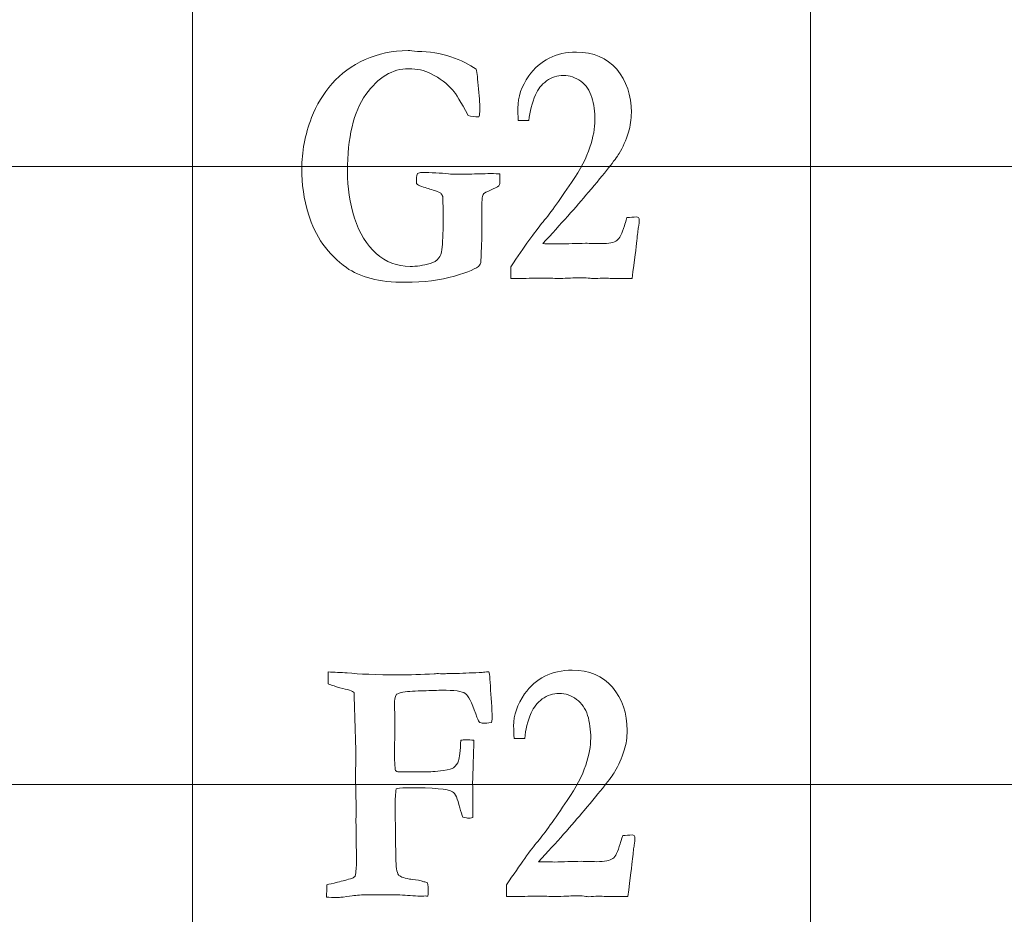
# Model space of a CAD drawing. Units: inches. Extents: x 0 to 60, y 0 to 36.
# Drawn here: x 12.1 to 13.1, y 18.8 to 19.6 of the extents above; entities that cross this region are included whole.
import ezdxf

# ---------------------------------------------------------------- set-up
doc = ezdxf.new("R2010")
doc.units = ezdxf.units.IN
doc.header["$MEASUREMENT"] = 0
doc.layers.add('1', color=7, linetype='CONTINUOUS', true_color=0xffffff)
doc.layers.add('Top$2', color=7, linetype='CONTINUOUS', true_color=0xffffff)

# ---------------------------------------------------------------- blocks, each defined once
blk = doc.blocks.new('00217NBG')
at = {"layer": '1', "color": 9, "linetype": 'Continuous', "lineweight": 18}
for p, q in [((12.3, 0.3), (12.3, 24)), ((12.9, 0.3), (12.9, 24)), ((48, 19.5), (0.4, 19.5)), ((48, 18.9), (0.4, 18.9))]:
    blk.add_line(p, q, dxfattribs=at)
at = {"layer": '1', "color": 251, "linetype": 'Continuous', "lineweight": 18}
for points, knots in [([(12.55079, 19.60668), (12.56079, 19.60325), (12.56905, 19.59923), (12.57561, 19.59452), (12.5763, 19.59126), (12.57704, 19.58491), (12.57874, 19.56582), (12.57916, 19.55885), (12.57916, 19.55282), (12.57884, 19.55075), (12.57816, 19.5483), (12.57413, 19.54842), (12.57069, 19.54886), (12.56788, 19.54962), (12.56073, 19.56268), (12.5557, 19.57091), (12.55274, 19.57424), (12.54728, 19.58052), (12.54029, 19.58579), (12.52542, 19.59341), (12.51815, 19.59503), (12.49427, 19.59503), (12.48039, 19.58667), (12.45654, 19.55311), (12.45052, 19.52826), (12.45052, 19.47971), (12.45285, 19.46464), (12.46217, 19.43537), (12.46916, 19.42388), (12.48784, 19.40727), (12.49877, 19.40309), (12.51752, 19.40309), (12.52398, 19.40403), (12.53086, 19.40598), (12.53436, 19.40686), (12.53716, 19.40862), (12.53934, 19.41132), (12.54087, 19.41308), (12.54183, 19.41578), (12.5423, 19.41936), (12.54304, 19.42583), (12.54347, 19.43506), (12.54347, 19.45861), (12.54331, 19.46659), (12.54304, 19.47092), (12.54236, 19.47262), (12.54172, 19.47368), (12.54114, 19.47419), (12.5405, 19.47469), (12.53859, 19.47551), (12.53542, 19.47664), (12.53122, 19.47798), (12.52701, 19.47932), (12.52281, 19.48066), (12.52011, 19.48141), (12.51842, 19.48235), (12.51773, 19.48348), (12.51757, 19.48493), (12.51746, 19.48599), (12.51746, 19.48826), (12.51778, 19.49039), (12.51847, 19.49322), (12.52016, 19.49384), (12.52133, 19.49422), (12.53224, 19.49422), (12.54114, 19.49378), (12.54866, 19.4929), (12.55131, 19.49265), (12.55417, 19.49253), (12.55729, 19.49253), (12.56472, 19.49265), (12.57215, 19.49278), (12.57959, 19.4929), (12.58275, 19.49301), (12.58591, 19.49311), (12.58907, 19.49322), (12.59018, 19.49334), (12.59336, 19.49322), (12.59849, 19.4929), (12.5986, 19.48995), (12.59865, 19.4875), (12.59865, 19.4843), (12.59833, 19.48285), (12.59764, 19.48135), (12.59606, 19.48022), (12.59336, 19.47877), (12.58949, 19.47714), (12.58562, 19.47544), (12.58345, 19.47431), (12.58298, 19.47381), (12.58223, 19.47287), (12.5817, 19.47149), (12.58144, 19.4696), (12.58112, 19.46772), (12.58102, 19.46106), (12.58102, 19.4365), (12.58096, 19.42859), (12.58051, 19.41779), (12.58027, 19.41308), (12.58027, 19.40786), (12.57985, 19.40529), (12.5789, 19.40428), (12.57625, 19.40114), (12.56809, 19.39763), (12.54069, 19.38972), (12.52477, 19.3877), (12.4939, 19.3877), (12.48283, 19.3889), (12.46408, 19.39367), (12.45614, 19.39725), (12.44071, 19.40823), (12.4331, 19.41578), (12.42049, 19.43361), (12.41578, 19.44329), (12.40826, 19.46838), (12.4062, 19.48311), (12.4062, 19.51413), (12.40937, 19.53078), (12.42043, 19.55982), (12.42711, 19.57078), (12.4442, 19.59029), (12.45481, 19.5981), (12.48042, 19.60965), (12.49432, 19.61261), (12.51127, 19.61261), (12.51434, 19.61236), (12.51858, 19.6118), (12.53007, 19.6118), (12.54082, 19.6101), (12.55079, 19.60668)], [0, 0, 0, 0, 0.02442, 0.02442, 0.02442, 0.04141, 0.04141, 0.0584, 0.0584, 0.065048, 0.065048, 0.065048, 0.074142, 0.074142, 0.074142, 0.099499, 0.099499, 0.099499, 0.122764, 0.122764, 0.139824, 0.139824, 0.172725, 0.172725, 0.205676, 0.205676, 0.221149, 0.221149, 0.236622, 0.236622, 0.252147, 0.252147, 0.259714, 0.259714, 0.259714, 0.265824, 0.265824, 0.265824, 0.271026, 0.271026, 0.271026, 0.2876, 0.2876, 0.303737, 0.303737, 0.303737, 0.306032, 0.306032, 0.306032, 0.30979, 0.30979, 0.30979, 0.31776, 0.31776, 0.31776, 0.321337, 0.321337, 0.321337, 0.323274, 0.323274, 0.327677, 0.327677, 0.327677, 0.329878, 0.329878, 0.365468, 0.365468, 0.365468, 0.370975, 0.370975, 0.370975, 0.385184, 0.385184, 0.385184, 0.391227, 0.391227, 0.391227, 0.39724, 0.39724, 0.39724, 0.401964, 0.401964, 0.404768, 0.404768, 0.404768, 0.410627, 0.410627, 0.410627, 0.4153, 0.4153, 0.4153, 0.418187, 0.418187, 0.418187, 0.430883, 0.430883, 0.445612, 0.445612, 0.494227, 0.494227, 0.682964, 0.682964, 0.682964, 0.708466, 0.708466, 0.733909, 0.733909, 0.751712, 0.751712, 0.769515, 0.769515, 0.793204, 0.793204, 0.816893, 0.816893, 0.850216, 0.850216, 0.887542, 0.887542, 0.914618, 0.914618, 0.941792, 0.941792, 0.968924, 0.968924, 0.972256, 0.972256, 0.972256, 1, 1, 1, 1]), ([(12.73145, 19.42809), (12.73084, 19.42193), (12.7293, 19.40968), (12.72687, 19.39141), (12.72198, 19.39141), (12.71709, 19.39141), (12.7087, 19.39141), (12.706, 19.39141), (12.70399, 19.39153), (12.70092, 19.39166), (12.69901, 19.39172), (12.69837, 19.39172), (12.69516, 19.39155), (12.69195, 19.39139), (12.68874, 19.39122), (12.68789, 19.39132), (12.68704, 19.39143), (12.68619, 19.39153), (12.68397, 19.39191), (12.68116, 19.39204), (12.67475, 19.39204), (12.66946, 19.39191), (12.66194, 19.39153), (12.65834, 19.39141), (12.65617, 19.39141), (12.65542, 19.39141), (12.65068, 19.39151), (12.64593, 19.39162), (12.64118, 19.39172), (12.63355, 19.39162), (12.62593, 19.39151), (12.6183, 19.39141), (12.61528, 19.39141), (12.61226, 19.39141), (12.60924, 19.39141), (12.60924, 19.3952), (12.60924, 19.39899), (12.60924, 19.40278), (12.62259, 19.42287), (12.63265, 19.43688), (12.64607, 19.45292), (12.65569, 19.46615), (12.66813, 19.48468), (12.67682, 19.49736), (12.68275, 19.50879), (12.68922, 19.52891), (12.69085, 19.53756), (12.69085, 19.5532), (12.68985, 19.56061), (12.68582, 19.5738), (12.68222, 19.57901), (12.67192, 19.58657), (12.66639, 19.58849), (12.65426, 19.58849), (12.64875, 19.58674), (12.63894, 19.5796), (12.63535, 19.57505), (12.63313, 19.56959), (12.62963, 19.56168), (12.62751, 19.55339), (12.62677, 19.54478), (12.62333, 19.54478), (12.61989, 19.54478), (12.61645, 19.54478), (12.61618, 19.54962), (12.61602, 19.55357), (12.61602, 19.56764), (12.61957, 19.57807), (12.63753, 19.60337), (12.65293, 19.6111), (12.68937, 19.6111), (12.7024, 19.60558), (12.72144, 19.58337), (12.72618, 19.56934), (12.72618, 19.54579), (12.72528, 19.53951), (12.72348, 19.53354), (12.72094, 19.5255), (12.71786, 19.51853), (12.71065, 19.5067), (12.70065, 19.4941), (12.67258, 19.46081), (12.65786, 19.44429), (12.64017, 19.4252), (12.6454, 19.42509), (12.65062, 19.42499), (12.65585, 19.42488), (12.66441, 19.42511), (12.67297, 19.42534), (12.68153, 19.42557), (12.68653, 19.42545), (12.69152, 19.42532), (12.69652, 19.4252), (12.70441, 19.4252), (12.70965, 19.4262), (12.71484, 19.43022), (12.71723, 19.435), (12.7194, 19.44247), (12.71988, 19.44423), (12.72072, 19.44693), (12.72194, 19.45051), (12.72505, 19.45074), (12.72816, 19.45097), (12.73126, 19.4512), (12.73188, 19.45097), (12.7325, 19.45074), (12.73312, 19.45051), (12.73354, 19.44963), (12.7338, 19.44875), (12.7338, 19.44617), (12.73354, 19.44398), (12.73312, 19.44128), (12.73264, 19.43858), (12.73206, 19.43418), (12.73145, 19.42809)], [0, 0, 0, 0, 0.032782, 0.032782, 0.032782, 0.04579, 0.04579, 0.055089, 0.055089, 0.055089, 0.060259, 0.060259, 0.060259, 0.069143, 0.069143, 0.069143, 0.071501, 0.071501, 0.071501, 0.079177, 0.079177, 0.086481, 0.086481, 0.086481, 0.092007, 0.092007, 0.092007, 0.104092, 0.104092, 0.104092, 0.123498, 0.123498, 0.123498, 0.131178, 0.131178, 0.131178, 0.14082, 0.14082, 0.14082, 0.184777, 0.184777, 0.228533, 0.228533, 0.228533, 0.261643, 0.261643, 0.294804, 0.294804, 0.331619, 0.331619, 0.368433, 0.368433, 0.405464, 0.405464, 0.442819, 0.442819, 0.479912, 0.479912, 0.479912, 0.508808, 0.508808, 0.508808, 0.520408, 0.520408, 0.520408, 0.533962, 0.533962, 0.578795, 0.578795, 0.648289, 0.648289, 0.706293, 0.706293, 0.764161, 0.764161, 0.787265, 0.787265, 0.787265, 0.814137, 0.814137, 0.841117, 0.841117, 0.860715, 0.860715, 0.860715, 0.877401, 0.877401, 0.877401, 0.904746, 0.904746, 0.904746, 0.920701, 0.920701, 0.920701, 0.937991, 0.937991, 0.955281, 0.955281, 0.955281, 0.964256, 0.964256, 0.964256, 0.974204, 0.974204, 0.974204, 0.976309, 0.976309, 0.976309, 0.979104, 0.979104, 0.985857, 0.985857, 0.985857, 1, 1, 1, 1]), ([(12.44286, 18.79053), (12.43677, 18.79053), (12.43259, 18.79059), (12.43031, 18.79072), (12.4304, 18.79474), (12.43049, 18.79876), (12.43057, 18.80278), (12.43264, 18.80334), (12.43608, 18.80416), (12.44572, 18.80642), (12.45049, 18.80767), (12.45531, 18.80912), (12.45621, 18.80979), (12.45711, 18.81046), (12.45801, 18.81113), (12.45891, 18.81559), (12.45938, 18.82017), (12.45938, 18.82522), (12.45938, 18.82555), (12.45938, 18.82589), (12.45921, 18.83878), (12.45903, 18.85168), (12.45885, 18.86458), (12.45889, 18.87), (12.45893, 18.87542), (12.45896, 18.88084), (12.45878, 18.88882), (12.45861, 18.8968), (12.45843, 18.90477), (12.45852, 18.91426), (12.45861, 18.92374), (12.4587, 18.93322), (12.45813, 18.95192), (12.45757, 18.97062), (12.457, 18.98931), (12.45557, 18.99088), (12.45102, 18.99245), (12.44328, 18.99402), (12.44143, 18.99446), (12.43868, 18.99534), (12.43513, 18.99672), (12.434, 18.99706), (12.43287, 18.99739), (12.43174, 18.99773), (12.43174, 19.00162), (12.43174, 19.00551), (12.43174, 19.00941), (12.43795, 19.00914), (12.44417, 19.00886), (12.45038, 19.00859), (12.46166, 19.00727), (12.47829, 19.00658), (12.51123, 19.00658), (12.52272, 19.0069), (12.53469, 19.00759), (12.53558, 19.00765), (12.53646, 19.00771), (12.53734, 19.00778), (12.53965, 19.00771), (12.54197, 19.00765), (12.54428, 19.00759), (12.54521, 19.00765), (12.54615, 19.00771), (12.54709, 19.00778), (12.54906, 19.00778), (12.55104, 19.00778), (12.55302, 19.00778), (12.56144, 19.00811), (12.56986, 19.00845), (12.57828, 19.00878), (12.57944, 19.00878), (12.58093, 19.00884), (12.58458, 19.00935), (12.58633, 19.00947), (12.58792, 19.0096), (12.5885, 19.00627), (12.58887, 19.00288), (12.58903, 18.99955), (12.58974, 18.98906), (12.59044, 18.97857), (12.59115, 18.96808), (12.59115, 18.96469), (12.59088, 18.96212), (12.5903, 18.96036), (12.58691, 18.95979), (12.58442, 18.95954), (12.58093, 18.95954), (12.57944, 18.96004), (12.57828, 18.96105), (12.57775, 18.96168), (12.57664, 18.96419), (12.57505, 18.96858), (12.57113, 18.97983), (12.56774, 18.98648), (12.56499, 18.98856), (12.56218, 18.99063), (12.55445, 18.9917), (12.54174, 18.9917), (12.53524, 18.99147), (12.52874, 18.99124), (12.52225, 18.99101), (12.51393, 18.99088), (12.50742, 18.99032), (12.5026, 18.98931), (12.50159, 18.98912), (12.50006, 18.98856), (12.4981, 18.98768), (12.49688, 18.9851), (12.49624, 18.98177), (12.49624, 18.97775), (12.49639, 18.97112), (12.49653, 18.96448), (12.49667, 18.95784), (12.49653, 18.95025), (12.49639, 18.94265), (12.49624, 18.93505), (12.49624, 18.92349), (12.49661, 18.91633), (12.49725, 18.91363), (12.4981, 18.91294), (12.49879, 18.91256), (12.49937, 18.91244), (12.50271, 18.91239), (12.50604, 18.91235), (12.50938, 18.91231), (12.51503, 18.91231), (12.52068, 18.91231), (12.52633, 18.91231), (12.53009, 18.91218), (12.53591, 18.91269), (12.54909, 18.9146), (12.55238, 18.91545), (12.5536, 18.91646), (12.55588, 18.91828), (12.55747, 18.92054), (12.5595, 18.92599), (12.56017, 18.93266), (12.56064, 18.94327), (12.56112, 18.94327), (12.56239, 18.94334), (12.56446, 18.94346), (12.56578, 18.94359), (12.56668, 18.94359), (12.56816, 18.94359), (12.57028, 18.94346), (12.57335, 18.94309), (12.57307, 18.93417), (12.57279, 18.92525), (12.57251, 18.91633), (12.5724, 18.91061), (12.57224, 18.90572), (12.57198, 18.90157), (12.57206, 18.90036), (12.57215, 18.89914), (12.57224, 18.89793), (12.57235, 18.8968), (12.5724, 18.88851), (12.5724, 18.87211), (12.57235, 18.87042), (12.57224, 18.86809), (12.57044, 18.86765), (12.56901, 18.8674), (12.56726, 18.8674), (12.56541, 18.86772), (12.5625, 18.86841), (12.56165, 18.87054), (12.5607, 18.87362), (12.55749, 18.88643), (12.55514, 18.89158), (12.55259, 18.89303), (12.54809, 18.89573), (12.53385, 18.89705), (12.50647, 18.89705), (12.50244, 18.89667), (12.49783, 18.89592), (12.49714, 18.89121), (12.49683, 18.88581), (12.49683, 18.87965), (12.49706, 18.8629), (12.49729, 18.84615), (12.49764, 18.82011), (12.49847, 18.81446), (12.50006, 18.81232), (12.50112, 18.811), (12.50461, 18.80962), (12.51065, 18.8083), (12.5116, 18.8082), (12.51256, 18.80809), (12.51351, 18.80799), (12.51775, 18.80761), (12.52145, 18.80692), (12.52463, 18.80579), (12.5259, 18.80546), (12.52717, 18.80512), (12.52844, 18.80479), (12.52881, 18.8019), (12.52903, 18.79964), (12.52903, 18.79643), (12.52887, 18.7943), (12.5286, 18.79172), (12.5277, 18.79178), (12.5268, 18.79185), (12.5259, 18.79191), (12.52445, 18.79185), (12.52301, 18.79178), (12.52156, 18.79172), (12.51487, 18.79212), (12.50818, 18.79252), (12.50149, 18.79292), (12.49921, 18.79298), (12.48867, 18.79304), (12.46468, 18.79304), (12.45975, 18.79273), (12.45504, 18.79204), (12.44757, 18.79103), (12.44355, 18.79053), (12.44286, 18.79053)], [0, 0, 0, 0, 0.012486, 0.012486, 0.012486, 0.024483, 0.024483, 0.024483, 0.035055, 0.035055, 0.045626, 0.045626, 0.045626, 0.048689, 0.048689, 0.048689, 0.061286, 0.061286, 0.062181, 0.062181, 0.062181, 0.097371, 0.097371, 0.097371, 0.112166, 0.112166, 0.112166, 0.133934, 0.133934, 0.133934, 0.159811, 0.159811, 0.159811, 0.210843, 0.210843, 0.210843, 0.224159, 0.224159, 0.224159, 0.231978, 0.231978, 0.231978, 0.235194, 0.235194, 0.235194, 0.245818, 0.245818, 0.245818, 0.262789, 0.262789, 0.262789, 0.308171, 0.308171, 0.330973, 0.330973, 0.330973, 0.333326, 0.333326, 0.333326, 0.339479, 0.339479, 0.339479, 0.341973, 0.341973, 0.341973, 0.347231, 0.347231, 0.347231, 0.369644, 0.369644, 0.369644, 0.3736, 0.3736, 0.377671, 0.377671, 0.377671, 0.386627, 0.386627, 0.386627, 0.414544, 0.414544, 0.414544, 0.42145, 0.42145, 0.42145, 0.428106, 0.428106, 0.436093, 0.436093, 0.436093, 0.443428, 0.443428, 0.443428, 0.463569, 0.463569, 0.463569, 0.484719, 0.484719, 0.484719, 0.502127, 0.502127, 0.502127, 0.519756, 0.519756, 0.519756, 0.524039, 0.524039, 0.524039, 0.533122, 0.533122, 0.533122, 0.550899, 0.550899, 0.550899, 0.571255, 0.571255, 0.571255, 0.590417, 0.590417, 0.590417, 0.592606, 0.592606, 0.592606, 0.601542, 0.601542, 0.601542, 0.61667, 0.61667, 0.61667, 0.632252, 0.632252, 0.643055, 0.643055, 0.643055, 0.650624, 0.650624, 0.658347, 0.658347, 0.658347, 0.661711, 0.661711, 0.661711, 0.664094, 0.664094, 0.669125, 0.669125, 0.669125, 0.692693, 0.692693, 0.692693, 0.705698, 0.705698, 0.705698, 0.708913, 0.708913, 0.708913, 0.730757, 0.730757, 0.732184, 0.732184, 0.732184, 0.735956, 0.735956, 0.738735, 0.738735, 0.738735, 0.747178, 0.747178, 0.765631, 0.765631, 0.765631, 0.803452, 0.803452, 0.808986, 0.808986, 0.808986, 0.82322, 0.82322, 0.82322, 0.867068, 0.867068, 0.891403, 0.891403, 0.891403, 0.901505, 0.901505, 0.901505, 0.904042, 0.904042, 0.904042, 0.914063, 0.914063, 0.914063, 0.917539, 0.917539, 0.917539, 0.923489, 0.923489, 0.929678, 0.929678, 0.929678, 0.932066, 0.932066, 0.932066, 0.935901, 0.935901, 0.935901, 0.953639, 0.953639, 0.953639, 0.981531, 0.981531, 0.98923, 0.98923, 0.98923, 1, 1, 1, 1]), ([(12.72734, 18.82809), (12.72672, 18.82193), (12.72519, 18.80968), (12.72275, 18.79141), (12.71786, 18.79141), (12.71297, 18.79141), (12.70459, 18.79141), (12.70189, 18.79141), (12.69987, 18.79153), (12.6968, 18.79166), (12.6949, 18.79172), (12.69426, 18.79172), (12.69105, 18.79155), (12.68783, 18.79139), (12.68462, 18.79122), (12.68377, 18.79132), (12.68293, 18.79143), (12.68208, 18.79153), (12.67986, 18.79191), (12.67705, 18.79204), (12.67064, 18.79204), (12.66534, 18.79191), (12.65782, 18.79153), (12.65422, 18.79141), (12.65205, 18.79141), (12.65131, 18.79141), (12.64656, 18.79151), (12.64181, 18.79162), (12.63706, 18.79172), (12.62944, 18.79162), (12.62181, 18.79151), (12.61419, 18.79141), (12.61117, 18.79141), (12.60815, 18.79141), (12.60513, 18.79141), (12.60513, 18.7952), (12.60513, 18.79899), (12.60513, 18.80278), (12.61848, 18.82287), (12.62854, 18.83688), (12.64196, 18.85292), (12.65158, 18.86615), (12.66402, 18.88468), (12.67271, 18.89736), (12.67864, 18.90879), (12.6851, 18.92891), (12.68674, 18.93756), (12.68674, 18.9532), (12.68573, 18.96061), (12.68171, 18.9738), (12.67811, 18.97901), (12.6678, 18.98657), (12.66227, 18.98849), (12.65015, 18.98849), (12.64464, 18.98674), (12.63482, 18.9796), (12.63124, 18.97505), (12.62901, 18.96959), (12.62552, 18.96168), (12.6234, 18.95339), (12.62266, 18.94478), (12.61922, 18.94478), (12.61577, 18.94478), (12.61233, 18.94478), (12.61207, 18.94962), (12.61191, 18.95357), (12.61191, 18.96764), (12.61546, 18.97807), (12.63342, 19.00337), (12.64882, 19.0111), (12.68526, 19.0111), (12.69829, 19.00558), (12.71733, 18.98337), (12.72206, 18.96934), (12.72206, 18.94579), (12.72116, 18.93951), (12.71936, 18.93354), (12.71682, 18.9255), (12.71375, 18.91853), (12.70653, 18.9067), (12.69654, 18.8941), (12.66847, 18.86081), (12.65375, 18.84429), (12.63606, 18.8252), (12.64128, 18.82509), (12.64651, 18.82499), (12.65173, 18.82488), (12.6603, 18.82511), (12.66886, 18.82534), (12.67742, 18.82557), (12.68242, 18.82545), (12.68741, 18.82532), (12.69241, 18.8252), (12.7003, 18.8252), (12.70554, 18.8262), (12.71073, 18.83022), (12.71311, 18.835), (12.71529, 18.84247), (12.71576, 18.84423), (12.71661, 18.84693), (12.71783, 18.85051), (12.72093, 18.85074), (12.72404, 18.85097), (12.72715, 18.8512), (12.72777, 18.85097), (12.72838, 18.85074), (12.729, 18.85051), (12.72943, 18.84963), (12.72969, 18.84875), (12.72969, 18.84617), (12.72943, 18.84398), (12.729, 18.84128), (12.72853, 18.83858), (12.72794, 18.83418), (12.72734, 18.82809)], [0, 0, 0, 0, 0.032782, 0.032782, 0.032782, 0.04579, 0.04579, 0.055089, 0.055089, 0.055089, 0.060259, 0.060259, 0.060259, 0.069143, 0.069143, 0.069143, 0.071501, 0.071501, 0.071501, 0.079177, 0.079177, 0.086481, 0.086481, 0.086481, 0.092007, 0.092007, 0.092007, 0.104092, 0.104092, 0.104092, 0.123498, 0.123498, 0.123498, 0.131178, 0.131178, 0.131178, 0.14082, 0.14082, 0.14082, 0.184777, 0.184777, 0.228533, 0.228533, 0.228533, 0.261643, 0.261643, 0.294804, 0.294804, 0.331619, 0.331619, 0.368433, 0.368433, 0.405464, 0.405464, 0.442819, 0.442819, 0.479912, 0.479912, 0.479912, 0.508808, 0.508808, 0.508808, 0.520408, 0.520408, 0.520408, 0.533962, 0.533962, 0.578795, 0.578795, 0.648289, 0.648289, 0.706293, 0.706293, 0.764161, 0.764161, 0.787265, 0.787265, 0.787265, 0.814137, 0.814137, 0.841117, 0.841117, 0.860715, 0.860715, 0.860715, 0.877401, 0.877401, 0.877401, 0.904746, 0.904746, 0.904746, 0.920701, 0.920701, 0.920701, 0.937991, 0.937991, 0.955281, 0.955281, 0.955281, 0.964256, 0.964256, 0.964256, 0.974204, 0.974204, 0.974204, 0.976309, 0.976309, 0.976309, 0.979104, 0.979104, 0.985857, 0.985857, 0.985857, 1, 1, 1, 1])]:
    blk.add_open_spline(points, degree=3, knots=knots, dxfattribs=at)

msp = doc.modelspace()

# ---------------------------------------------------------------- linework, layer by layer
at = {"layer": 'Top$2', "color": 9, "linetype": 'Continuous', "lineweight": 18}
for p, q in [((12.3, 0.3), (12.3, 24)), ((12.9, 0.3), (12.9, 24)), ((48, 19.5), (0.4, 19.5)), ((48, 18.9), (0.4, 18.9))]:
    msp.add_line(p, q, dxfattribs=at)
at = {"layer": 'Top$2', "color": 251, "linetype": 'Continuous', "lineweight": 18}
for points, knots in [([(12.55079, 19.60668), (12.56079, 19.60325), (12.56905, 19.59923), (12.57561, 19.59452), (12.5763, 19.59126), (12.57704, 19.58491), (12.57874, 19.56582), (12.57916, 19.55885), (12.57916, 19.55282), (12.57884, 19.55075), (12.57816, 19.5483), (12.57413, 19.54842), (12.57069, 19.54886), (12.56788, 19.54962), (12.56073, 19.56268), (12.5557, 19.57091), (12.55274, 19.57424), (12.54728, 19.58052), (12.54029, 19.58579), (12.52542, 19.59341), (12.51815, 19.59503), (12.49427, 19.59503), (12.48039, 19.58667), (12.45654, 19.55311), (12.45052, 19.52826), (12.45052, 19.47971), (12.45285, 19.46464), (12.46217, 19.43537), (12.46916, 19.42388), (12.48784, 19.40727), (12.49877, 19.40309), (12.51752, 19.40309), (12.52398, 19.40403), (12.53086, 19.40598), (12.53436, 19.40686), (12.53716, 19.40862), (12.53934, 19.41132), (12.54087, 19.41308), (12.54183, 19.41578), (12.5423, 19.41936), (12.54304, 19.42583), (12.54347, 19.43506), (12.54347, 19.45861), (12.54331, 19.46659), (12.54304, 19.47092), (12.54236, 19.47262), (12.54172, 19.47368), (12.54114, 19.47419), (12.5405, 19.47469), (12.53859, 19.47551), (12.53542, 19.47664), (12.53122, 19.47798), (12.52701, 19.47932), (12.52281, 19.48066), (12.52011, 19.48141), (12.51842, 19.48235), (12.51773, 19.48348), (12.51757, 19.48493), (12.51746, 19.48599), (12.51746, 19.48826), (12.51778, 19.49039), (12.51847, 19.49322), (12.52016, 19.49384), (12.52133, 19.49422), (12.53224, 19.49422), (12.54114, 19.49378), (12.54866, 19.4929), (12.55131, 19.49265), (12.55417, 19.49253), (12.55729, 19.49253), (12.56472, 19.49265), (12.57215, 19.49278), (12.57959, 19.4929), (12.58275, 19.49301), (12.58591, 19.49311), (12.58907, 19.49322), (12.59018, 19.49334), (12.59336, 19.49322), (12.59849, 19.4929), (12.5986, 19.48995), (12.59865, 19.4875), (12.59865, 19.4843), (12.59833, 19.48285), (12.59764, 19.48135), (12.59606, 19.48022), (12.59336, 19.47877), (12.58949, 19.47714), (12.58562, 19.47544), (12.58345, 19.47431), (12.58298, 19.47381), (12.58223, 19.47287), (12.5817, 19.47149), (12.58144, 19.4696), (12.58112, 19.46772), (12.58102, 19.46106), (12.58102, 19.4365), (12.58096, 19.42859), (12.58051, 19.41779), (12.58027, 19.41308), (12.58027, 19.40786), (12.57985, 19.40529), (12.5789, 19.40428), (12.57625, 19.40114), (12.56809, 19.39763), (12.54069, 19.38972), (12.52477, 19.3877), (12.4939, 19.3877), (12.48283, 19.3889), (12.46408, 19.39367), (12.45614, 19.39725), (12.44071, 19.40823), (12.4331, 19.41578), (12.42049, 19.43361), (12.41578, 19.44329), (12.40826, 19.46838), (12.4062, 19.48311), (12.4062, 19.51413), (12.40937, 19.53078), (12.42043, 19.55982), (12.42711, 19.57078), (12.4442, 19.59029), (12.45481, 19.5981), (12.48042, 19.60965), (12.49432, 19.61261), (12.51127, 19.61261), (12.51434, 19.61236), (12.51858, 19.6118), (12.53007, 19.6118), (12.54082, 19.6101), (12.55079, 19.60668)], [0, 0, 0, 0, 0.02442, 0.02442, 0.02442, 0.04141, 0.04141, 0.0584, 0.0584, 0.065048, 0.065048, 0.065048, 0.074142, 0.074142, 0.074142, 0.099499, 0.099499, 0.099499, 0.122764, 0.122764, 0.139824, 0.139824, 0.172725, 0.172725, 0.205676, 0.205676, 0.221149, 0.221149, 0.236622, 0.236622, 0.252147, 0.252147, 0.259714, 0.259714, 0.259714, 0.265824, 0.265824, 0.265824, 0.271026, 0.271026, 0.271026, 0.2876, 0.2876, 0.303737, 0.303737, 0.303737, 0.306032, 0.306032, 0.306032, 0.30979, 0.30979, 0.30979, 0.31776, 0.31776, 0.31776, 0.321337, 0.321337, 0.321337, 0.323274, 0.323274, 0.327677, 0.327677, 0.327677, 0.329878, 0.329878, 0.365468, 0.365468, 0.365468, 0.370975, 0.370975, 0.370975, 0.385184, 0.385184, 0.385184, 0.391227, 0.391227, 0.391227, 0.39724, 0.39724, 0.39724, 0.401964, 0.401964, 0.404768, 0.404768, 0.404768, 0.410627, 0.410627, 0.410627, 0.4153, 0.4153, 0.4153, 0.418187, 0.418187, 0.418187, 0.430883, 0.430883, 0.445612, 0.445612, 0.494227, 0.494227, 0.682964, 0.682964, 0.682964, 0.708466, 0.708466, 0.733909, 0.733909, 0.751712, 0.751712, 0.769515, 0.769515, 0.793204, 0.793204, 0.816893, 0.816893, 0.850216, 0.850216, 0.887542, 0.887542, 0.914618, 0.914618, 0.941792, 0.941792, 0.968924, 0.968924, 0.972256, 0.972256, 0.972256, 1, 1, 1, 1]), ([(12.73145, 19.42809), (12.73084, 19.42193), (12.7293, 19.40968), (12.72687, 19.39141), (12.72198, 19.39141), (12.71709, 19.39141), (12.7087, 19.39141), (12.706, 19.39141), (12.70399, 19.39153), (12.70092, 19.39166), (12.69901, 19.39172), (12.69837, 19.39172), (12.69516, 19.39155), (12.69195, 19.39139), (12.68874, 19.39122), (12.68789, 19.39132), (12.68704, 19.39143), (12.68619, 19.39153), (12.68397, 19.39191), (12.68116, 19.39204), (12.67475, 19.39204), (12.66946, 19.39191), (12.66194, 19.39153), (12.65834, 19.39141), (12.65617, 19.39141), (12.65542, 19.39141), (12.65068, 19.39151), (12.64593, 19.39162), (12.64118, 19.39172), (12.63355, 19.39162), (12.62593, 19.39151), (12.6183, 19.39141), (12.61528, 19.39141), (12.61226, 19.39141), (12.60924, 19.39141), (12.60924, 19.3952), (12.60924, 19.39899), (12.60924, 19.40278), (12.62259, 19.42287), (12.63265, 19.43688), (12.64607, 19.45292), (12.65569, 19.46615), (12.66813, 19.48468), (12.67682, 19.49736), (12.68275, 19.50879), (12.68922, 19.52891), (12.69085, 19.53756), (12.69085, 19.5532), (12.68985, 19.56061), (12.68582, 19.5738), (12.68222, 19.57901), (12.67192, 19.58657), (12.66639, 19.58849), (12.65426, 19.58849), (12.64875, 19.58674), (12.63894, 19.5796), (12.63535, 19.57505), (12.63313, 19.56959), (12.62963, 19.56168), (12.62751, 19.55339), (12.62677, 19.54478), (12.62333, 19.54478), (12.61989, 19.54478), (12.61645, 19.54478), (12.61618, 19.54962), (12.61602, 19.55357), (12.61602, 19.56764), (12.61957, 19.57807), (12.63753, 19.60337), (12.65293, 19.6111), (12.68937, 19.6111), (12.7024, 19.60558), (12.72144, 19.58337), (12.72618, 19.56934), (12.72618, 19.54579), (12.72528, 19.53951), (12.72348, 19.53354), (12.72094, 19.5255), (12.71786, 19.51853), (12.71065, 19.5067), (12.70065, 19.4941), (12.67258, 19.46081), (12.65786, 19.44429), (12.64017, 19.4252), (12.6454, 19.42509), (12.65062, 19.42499), (12.65585, 19.42488), (12.66441, 19.42511), (12.67297, 19.42534), (12.68153, 19.42557), (12.68653, 19.42545), (12.69152, 19.42532), (12.69652, 19.4252), (12.70441, 19.4252), (12.70965, 19.4262), (12.71484, 19.43022), (12.71723, 19.435), (12.7194, 19.44247), (12.71988, 19.44423), (12.72072, 19.44693), (12.72194, 19.45051), (12.72505, 19.45074), (12.72816, 19.45097), (12.73126, 19.4512), (12.73188, 19.45097), (12.7325, 19.45074), (12.73312, 19.45051), (12.73354, 19.44963), (12.7338, 19.44875), (12.7338, 19.44617), (12.73354, 19.44398), (12.73312, 19.44128), (12.73264, 19.43858), (12.73206, 19.43418), (12.73145, 19.42809)], [0, 0, 0, 0, 0.032782, 0.032782, 0.032782, 0.04579, 0.04579, 0.055089, 0.055089, 0.055089, 0.060259, 0.060259, 0.060259, 0.069143, 0.069143, 0.069143, 0.071501, 0.071501, 0.071501, 0.079177, 0.079177, 0.086481, 0.086481, 0.086481, 0.092007, 0.092007, 0.092007, 0.104092, 0.104092, 0.104092, 0.123498, 0.123498, 0.123498, 0.131178, 0.131178, 0.131178, 0.14082, 0.14082, 0.14082, 0.184777, 0.184777, 0.228533, 0.228533, 0.228533, 0.261643, 0.261643, 0.294804, 0.294804, 0.331619, 0.331619, 0.368433, 0.368433, 0.405464, 0.405464, 0.442819, 0.442819, 0.479912, 0.479912, 0.479912, 0.508808, 0.508808, 0.508808, 0.520408, 0.520408, 0.520408, 0.533962, 0.533962, 0.578795, 0.578795, 0.648289, 0.648289, 0.706293, 0.706293, 0.764161, 0.764161, 0.787265, 0.787265, 0.787265, 0.814137, 0.814137, 0.841117, 0.841117, 0.860715, 0.860715, 0.860715, 0.877401, 0.877401, 0.877401, 0.904746, 0.904746, 0.904746, 0.920701, 0.920701, 0.920701, 0.937991, 0.937991, 0.955281, 0.955281, 0.955281, 0.964256, 0.964256, 0.964256, 0.974204, 0.974204, 0.974204, 0.976309, 0.976309, 0.976309, 0.979104, 0.979104, 0.985857, 0.985857, 0.985857, 1, 1, 1, 1]), ([(12.44286, 18.79053), (12.43677, 18.79053), (12.43259, 18.79059), (12.43031, 18.79072), (12.4304, 18.79474), (12.43049, 18.79876), (12.43057, 18.80278), (12.43264, 18.80334), (12.43608, 18.80416), (12.44572, 18.80642), (12.45049, 18.80767), (12.45531, 18.80912), (12.45621, 18.80979), (12.45711, 18.81046), (12.45801, 18.81113), (12.45891, 18.81559), (12.45938, 18.82017), (12.45938, 18.82522), (12.45938, 18.82555), (12.45938, 18.82589), (12.45921, 18.83878), (12.45903, 18.85168), (12.45885, 18.86458), (12.45889, 18.87), (12.45893, 18.87542), (12.45896, 18.88084), (12.45878, 18.88882), (12.45861, 18.8968), (12.45843, 18.90477), (12.45852, 18.91426), (12.45861, 18.92374), (12.4587, 18.93322), (12.45813, 18.95192), (12.45757, 18.97062), (12.457, 18.98931), (12.45557, 18.99088), (12.45102, 18.99245), (12.44328, 18.99402), (12.44143, 18.99446), (12.43868, 18.99534), (12.43513, 18.99672), (12.434, 18.99706), (12.43287, 18.99739), (12.43174, 18.99773), (12.43174, 19.00162), (12.43174, 19.00551), (12.43174, 19.00941), (12.43795, 19.00914), (12.44417, 19.00886), (12.45038, 19.00859), (12.46166, 19.00727), (12.47829, 19.00658), (12.51123, 19.00658), (12.52272, 19.0069), (12.53469, 19.00759), (12.53558, 19.00765), (12.53646, 19.00771), (12.53734, 19.00778), (12.53965, 19.00771), (12.54197, 19.00765), (12.54428, 19.00759), (12.54521, 19.00765), (12.54615, 19.00771), (12.54709, 19.00778), (12.54906, 19.00778), (12.55104, 19.00778), (12.55302, 19.00778), (12.56144, 19.00811), (12.56986, 19.00845), (12.57828, 19.00878), (12.57944, 19.00878), (12.58093, 19.00884), (12.58458, 19.00935), (12.58633, 19.00947), (12.58792, 19.0096), (12.5885, 19.00627), (12.58887, 19.00288), (12.58903, 18.99955), (12.58974, 18.98906), (12.59044, 18.97857), (12.59115, 18.96808), (12.59115, 18.96469), (12.59088, 18.96212), (12.5903, 18.96036), (12.58691, 18.95979), (12.58442, 18.95954), (12.58093, 18.95954), (12.57944, 18.96004), (12.57828, 18.96105), (12.57775, 18.96168), (12.57664, 18.96419), (12.57505, 18.96858), (12.57113, 18.97983), (12.56774, 18.98648), (12.56499, 18.98856), (12.56218, 18.99063), (12.55445, 18.9917), (12.54174, 18.9917), (12.53524, 18.99147), (12.52874, 18.99124), (12.52225, 18.99101), (12.51393, 18.99088), (12.50742, 18.99032), (12.5026, 18.98931), (12.50159, 18.98912), (12.50006, 18.98856), (12.4981, 18.98768), (12.49688, 18.9851), (12.49624, 18.98177), (12.49624, 18.97775), (12.49639, 18.97112), (12.49653, 18.96448), (12.49667, 18.95784), (12.49653, 18.95025), (12.49639, 18.94265), (12.49624, 18.93505), (12.49624, 18.92349), (12.49661, 18.91633), (12.49725, 18.91363), (12.4981, 18.91294), (12.49879, 18.91256), (12.49937, 18.91244), (12.50271, 18.91239), (12.50604, 18.91235), (12.50938, 18.91231), (12.51503, 18.91231), (12.52068, 18.91231), (12.52633, 18.91231), (12.53009, 18.91218), (12.53591, 18.91269), (12.54909, 18.9146), (12.55238, 18.91545), (12.5536, 18.91646), (12.55588, 18.91828), (12.55747, 18.92054), (12.5595, 18.92599), (12.56017, 18.93266), (12.56064, 18.94327), (12.56112, 18.94327), (12.56239, 18.94334), (12.56446, 18.94346), (12.56578, 18.94359), (12.56668, 18.94359), (12.56816, 18.94359), (12.57028, 18.94346), (12.57335, 18.94309), (12.57307, 18.93417), (12.57279, 18.92525), (12.57251, 18.91633), (12.5724, 18.91061), (12.57224, 18.90572), (12.57198, 18.90157), (12.57206, 18.90036), (12.57215, 18.89914), (12.57224, 18.89793), (12.57235, 18.8968), (12.5724, 18.88851), (12.5724, 18.87211), (12.57235, 18.87042), (12.57224, 18.86809), (12.57044, 18.86765), (12.56901, 18.8674), (12.56726, 18.8674), (12.56541, 18.86772), (12.5625, 18.86841), (12.56165, 18.87054), (12.5607, 18.87362), (12.55749, 18.88643), (12.55514, 18.89158), (12.55259, 18.89303), (12.54809, 18.89573), (12.53385, 18.89705), (12.50647, 18.89705), (12.50244, 18.89667), (12.49783, 18.89592), (12.49714, 18.89121), (12.49683, 18.88581), (12.49683, 18.87965), (12.49706, 18.8629), (12.49729, 18.84615), (12.49764, 18.82011), (12.49847, 18.81446), (12.50006, 18.81232), (12.50112, 18.811), (12.50461, 18.80962), (12.51065, 18.8083), (12.5116, 18.8082), (12.51256, 18.80809), (12.51351, 18.80799), (12.51775, 18.80761), (12.52145, 18.80692), (12.52463, 18.80579), (12.5259, 18.80546), (12.52717, 18.80512), (12.52844, 18.80479), (12.52881, 18.8019), (12.52903, 18.79964), (12.52903, 18.79643), (12.52887, 18.7943), (12.5286, 18.79172), (12.5277, 18.79178), (12.5268, 18.79185), (12.5259, 18.79191), (12.52445, 18.79185), (12.52301, 18.79178), (12.52156, 18.79172), (12.51487, 18.79212), (12.50818, 18.79252), (12.50149, 18.79292), (12.49921, 18.79298), (12.48867, 18.79304), (12.46468, 18.79304), (12.45975, 18.79273), (12.45504, 18.79204), (12.44757, 18.79103), (12.44355, 18.79053), (12.44286, 18.79053)], [0, 0, 0, 0, 0.012486, 0.012486, 0.012486, 0.024483, 0.024483, 0.024483, 0.035055, 0.035055, 0.045626, 0.045626, 0.045626, 0.048689, 0.048689, 0.048689, 0.061286, 0.061286, 0.062181, 0.062181, 0.062181, 0.097371, 0.097371, 0.097371, 0.112166, 0.112166, 0.112166, 0.133934, 0.133934, 0.133934, 0.159811, 0.159811, 0.159811, 0.210843, 0.210843, 0.210843, 0.224159, 0.224159, 0.224159, 0.231978, 0.231978, 0.231978, 0.235194, 0.235194, 0.235194, 0.245818, 0.245818, 0.245818, 0.262789, 0.262789, 0.262789, 0.308171, 0.308171, 0.330973, 0.330973, 0.330973, 0.333326, 0.333326, 0.333326, 0.339479, 0.339479, 0.339479, 0.341973, 0.341973, 0.341973, 0.347231, 0.347231, 0.347231, 0.369644, 0.369644, 0.369644, 0.3736, 0.3736, 0.377671, 0.377671, 0.377671, 0.386627, 0.386627, 0.386627, 0.414544, 0.414544, 0.414544, 0.42145, 0.42145, 0.42145, 0.428106, 0.428106, 0.436093, 0.436093, 0.436093, 0.443428, 0.443428, 0.443428, 0.463569, 0.463569, 0.463569, 0.484719, 0.484719, 0.484719, 0.502127, 0.502127, 0.502127, 0.519756, 0.519756, 0.519756, 0.524039, 0.524039, 0.524039, 0.533122, 0.533122, 0.533122, 0.550899, 0.550899, 0.550899, 0.571255, 0.571255, 0.571255, 0.590417, 0.590417, 0.590417, 0.592606, 0.592606, 0.592606, 0.601542, 0.601542, 0.601542, 0.61667, 0.61667, 0.61667, 0.632252, 0.632252, 0.643055, 0.643055, 0.643055, 0.650624, 0.650624, 0.658347, 0.658347, 0.658347, 0.661711, 0.661711, 0.661711, 0.664094, 0.664094, 0.669125, 0.669125, 0.669125, 0.692693, 0.692693, 0.692693, 0.705698, 0.705698, 0.705698, 0.708913, 0.708913, 0.708913, 0.730757, 0.730757, 0.732184, 0.732184, 0.732184, 0.735956, 0.735956, 0.738735, 0.738735, 0.738735, 0.747178, 0.747178, 0.765631, 0.765631, 0.765631, 0.803452, 0.803452, 0.808986, 0.808986, 0.808986, 0.82322, 0.82322, 0.82322, 0.867068, 0.867068, 0.891403, 0.891403, 0.891403, 0.901505, 0.901505, 0.901505, 0.904042, 0.904042, 0.904042, 0.914063, 0.914063, 0.914063, 0.917539, 0.917539, 0.917539, 0.923489, 0.923489, 0.929678, 0.929678, 0.929678, 0.932066, 0.932066, 0.932066, 0.935901, 0.935901, 0.935901, 0.953639, 0.953639, 0.953639, 0.981531, 0.981531, 0.98923, 0.98923, 0.98923, 1, 1, 1, 1]), ([(12.72734, 18.82809), (12.72672, 18.82193), (12.72519, 18.80968), (12.72275, 18.79141), (12.71786, 18.79141), (12.71297, 18.79141), (12.70459, 18.79141), (12.70189, 18.79141), (12.69987, 18.79153), (12.6968, 18.79166), (12.6949, 18.79172), (12.69426, 18.79172), (12.69105, 18.79155), (12.68783, 18.79139), (12.68462, 18.79122), (12.68377, 18.79132), (12.68293, 18.79143), (12.68208, 18.79153), (12.67986, 18.79191), (12.67705, 18.79204), (12.67064, 18.79204), (12.66534, 18.79191), (12.65782, 18.79153), (12.65422, 18.79141), (12.65205, 18.79141), (12.65131, 18.79141), (12.64656, 18.79151), (12.64181, 18.79162), (12.63706, 18.79172), (12.62944, 18.79162), (12.62181, 18.79151), (12.61419, 18.79141), (12.61117, 18.79141), (12.60815, 18.79141), (12.60513, 18.79141), (12.60513, 18.7952), (12.60513, 18.79899), (12.60513, 18.80278), (12.61848, 18.82287), (12.62854, 18.83688), (12.64196, 18.85292), (12.65158, 18.86615), (12.66402, 18.88468), (12.67271, 18.89736), (12.67864, 18.90879), (12.6851, 18.92891), (12.68674, 18.93756), (12.68674, 18.9532), (12.68573, 18.96061), (12.68171, 18.9738), (12.67811, 18.97901), (12.6678, 18.98657), (12.66227, 18.98849), (12.65015, 18.98849), (12.64464, 18.98674), (12.63482, 18.9796), (12.63124, 18.97505), (12.62901, 18.96959), (12.62552, 18.96168), (12.6234, 18.95339), (12.62266, 18.94478), (12.61922, 18.94478), (12.61577, 18.94478), (12.61233, 18.94478), (12.61207, 18.94962), (12.61191, 18.95357), (12.61191, 18.96764), (12.61546, 18.97807), (12.63342, 19.00337), (12.64882, 19.0111), (12.68526, 19.0111), (12.69829, 19.00558), (12.71733, 18.98337), (12.72206, 18.96934), (12.72206, 18.94579), (12.72116, 18.93951), (12.71936, 18.93354), (12.71682, 18.9255), (12.71375, 18.91853), (12.70653, 18.9067), (12.69654, 18.8941), (12.66847, 18.86081), (12.65375, 18.84429), (12.63606, 18.8252), (12.64128, 18.82509), (12.64651, 18.82499), (12.65173, 18.82488), (12.6603, 18.82511), (12.66886, 18.82534), (12.67742, 18.82557), (12.68242, 18.82545), (12.68741, 18.82532), (12.69241, 18.8252), (12.7003, 18.8252), (12.70554, 18.8262), (12.71073, 18.83022), (12.71311, 18.835), (12.71529, 18.84247), (12.71576, 18.84423), (12.71661, 18.84693), (12.71783, 18.85051), (12.72093, 18.85074), (12.72404, 18.85097), (12.72715, 18.8512), (12.72777, 18.85097), (12.72838, 18.85074), (12.729, 18.85051), (12.72943, 18.84963), (12.72969, 18.84875), (12.72969, 18.84617), (12.72943, 18.84398), (12.729, 18.84128), (12.72853, 18.83858), (12.72794, 18.83418), (12.72734, 18.82809)], [0, 0, 0, 0, 0.032782, 0.032782, 0.032782, 0.04579, 0.04579, 0.055089, 0.055089, 0.055089, 0.060259, 0.060259, 0.060259, 0.069143, 0.069143, 0.069143, 0.071501, 0.071501, 0.071501, 0.079177, 0.079177, 0.086481, 0.086481, 0.086481, 0.092007, 0.092007, 0.092007, 0.104092, 0.104092, 0.104092, 0.123498, 0.123498, 0.123498, 0.131178, 0.131178, 0.131178, 0.14082, 0.14082, 0.14082, 0.184777, 0.184777, 0.228533, 0.228533, 0.228533, 0.261643, 0.261643, 0.294804, 0.294804, 0.331619, 0.331619, 0.368433, 0.368433, 0.405464, 0.405464, 0.442819, 0.442819, 0.479912, 0.479912, 0.479912, 0.508808, 0.508808, 0.508808, 0.520408, 0.520408, 0.520408, 0.533962, 0.533962, 0.578795, 0.578795, 0.648289, 0.648289, 0.706293, 0.706293, 0.764161, 0.764161, 0.787265, 0.787265, 0.787265, 0.814137, 0.814137, 0.841117, 0.841117, 0.860715, 0.860715, 0.860715, 0.877401, 0.877401, 0.877401, 0.904746, 0.904746, 0.904746, 0.920701, 0.920701, 0.920701, 0.937991, 0.937991, 0.955281, 0.955281, 0.955281, 0.964256, 0.964256, 0.964256, 0.974204, 0.974204, 0.974204, 0.976309, 0.976309, 0.976309, 0.979104, 0.979104, 0.985857, 0.985857, 0.985857, 1, 1, 1, 1])]:
    msp.add_open_spline(points, degree=3, knots=knots, dxfattribs=at)

# ---------------------------------------------------------------- block references
at = {"layer": '1', "color": 153, "linetype": 'Continuous', "lineweight": 18}
msp.add_blockref('00217NBG', (0, 0), dxfattribs=at)

doc.saveas('drawing.dxf')
